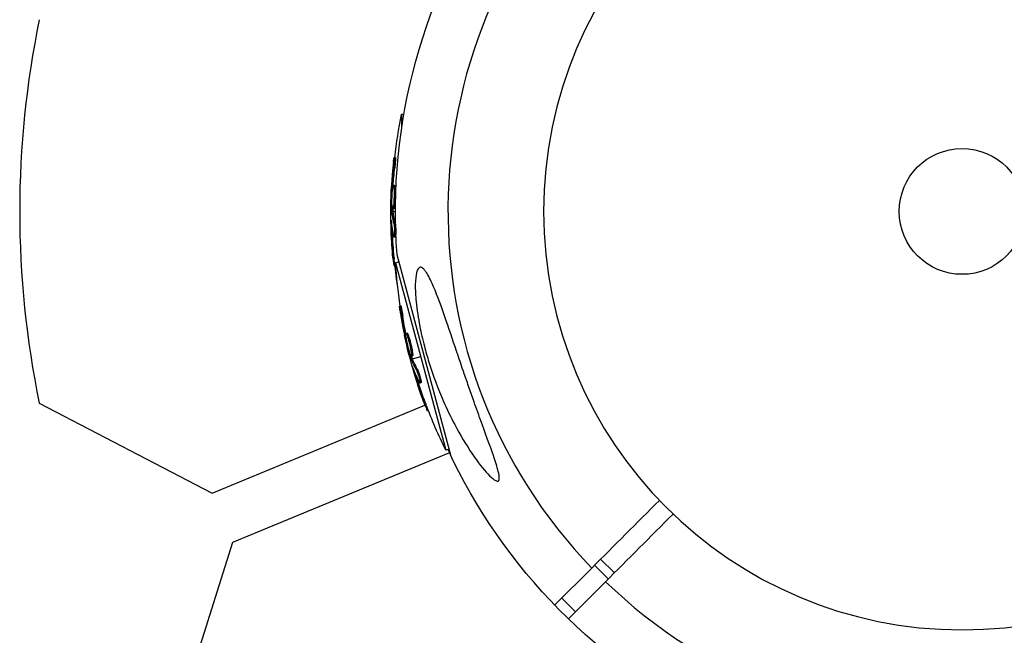
# Model space of a CAD drawing. Units: millimetres. Extents: x -11559 to 10367, y -7173 to 7456.
# Drawn here: x -3124 to -2920, y 4986 to 5113 of the extents above; entities that cross this region are included whole.
import ezdxf

# ---------------------------------------------------------------- set-up
doc = ezdxf.new("R2010")
doc.units = ezdxf.units.MM
doc.header["$LTSCALE"] = 20
doc.layers.add('2d', color=230, linetype='Continuous')

msp = doc.modelspace()

# ---------------------------------------------------------------- linework, layer by layer
at = {"layer": '2d'}
for p, q in [((-3044.86, 5093.25), (-3044.86, 5090.35)), ((-3044.39, 5093.25), (-3044.86, 5093.25)), ((-3046.13, 5084.33), (-3046.38, 5084.33)), ((-3046.27, 5082.18), (-3046.52, 5082.18)), ((-3046.7, 5078.06), (-3046.88, 5078.06)), ((-3046.31, 5078.54), (-3046.56, 5078.54)), ((-3046.77, 5077.45), (-3046.91, 5077.45)), ((-3046.18, 5077.84), (-3046.43, 5077.84)), ((-3046.41, 5076.34), (-3046.41, 5076.34)), ((-3046.41, 5076.34), (-3046.41, 5076.34)), ((-3047.09, 5073.18), (-3046.87, 5073.18)), ((-3046.65, 5073.56), (-3046.9, 5073.56)), ((-3046.64, 5073.37), (-3046.89, 5073.37)), ((-3046.45, 5073.74), (-3046.7, 5073.74)), ((-3046.62, 5073.18), (-3046.12, 5073.18)), ((-3046.98, 5070.91), (-3047.05, 5070.91)), ((-3046.21, 5070.82), (-3046.46, 5070.82)), ((-3046.75, 5068.85), (-3047, 5068.85)), ((-3046.17, 5067.89), (-3046.42, 5067.89)), ((-3046.33, 5068.39), (-3046.33, 5068.39)), ((-3034.6, 5022.52), (-3045.78, 5064.24)), ((-3046.39, 5063.6), (-3046.64, 5063.6)), ((-3046.23, 5062.01), (-3046.47, 5062.01)), ((-3045.39, 5062.77), (-3046.1, 5062.58)), ((-3046.1, 5062.58), (-3035.71, 5023.8)), ((-3045.03, 5053.64), (-3045.27, 5053.57)), ((-3044.6, 5051.52), (-3044.84, 5051.45)), ((-3043.95, 5047.43), (-3044.13, 5047.38)), ((-3043.7, 5047.99), (-3043.94, 5047.93)), ((-3043.86, 5046.83), (-3044, 5046.79)), ((-3043.4, 5047.36), (-3043.64, 5047.29)), ((-3043.23, 5045.84), (-3043.23, 5045.84)), ((-3043.23, 5045.84), (-3043.23, 5045.84)), ((-3042.59, 5043.33), (-3042.83, 5043.26)), ((-3043.07, 5042.61), (-3042.85, 5042.67)), ((-3042.74, 5043.1), (-3042.98, 5043.03)), ((-3042.68, 5042.92), (-3042.93, 5042.86)), ((-3042.61, 5042.73), (-3040.91, 5043.19)), ((-3042.37, 5040.45), (-3042.44, 5040.43)), ((-3041.6, 5040.56), (-3041.84, 5040.5)), ((-3041.62, 5038.53), (-3041.86, 5038.46)), ((-3041.09, 5038.18), (-3041.09, 5038.18)), ((-3040.81, 5037.74), (-3041.06, 5037.68)), ((-3119.75, 5033.53), (-3084.04, 5014.94)), ((-3084.04, 5014.94), (-3040.04, 5033.16)), ((-3039.91, 5033.54), (-3040.16, 5033.48)), ((-3039.35, 5032.05), (-3039.57, 5031.99)), ((-3034.97, 5023.3), (-3079.81, 5004.73)), ((-3035, 5024), (-3035.71, 5023.8)), ((-3079.81, 5004.73), (-3091.91, 4966.34)), ((-3000.88, 4998.47), (-3003.71, 5001.29)), ((-3013.22, 4991.78), (-3005.55, 4999.46)), ((-3002.13, 4997.22), (-3004.95, 5000.05)), ((-3002.72, 4996.63), (-3010.39, 4988.96)), ((-3008.93, 4990.42), (-3011.76, 4993.24))]:
    msp.add_line(p, q, dxfattribs=at)
at = {"layer": '2d', "extrusion": (0, 0, -1)}
msp.add_circle((2929, 5073.18), 86.5, dxfattribs=at)
at = {"layer": '2d'}
msp.add_circle((-2929, 5073.18), 13, dxfattribs=at)
for centre, radius, start, end in [((-2929, 5073.18), 106.27, 46.0784, 223.9216), ((-2929, 5073.18), 106.27, 226.0784, 43.9216), ((-2927.8, 5073.18), 196, 168.329, 191.671)]:
    msp.add_arc(centre, radius, start, end, dxfattribs=at)
at = {"layer": '2d', "extrusion": (0, 0, -1)}
for centre, radius, start, end in [((2929, 5073.18), 117.12, 355.6259, 35.133), ((2944.34, 5073.18), 102.5, 6.2489, 11.292), ((2944.59, 5073.18), 102.5, 354.4787, 2.1677), ((2944.34, 5073.18), 102.5, 351.3806, 354.4788), ((2943.82, 5069.21), 102.5, 351.2489, 356.292), ((2944.06, 5069.14), 102.5, 339.4787, 347.1677), ((2943.82, 5069.21), 102.5, 333.708, 339.4788), ((2929, 5073.18), 117.12, 295.6259, 335.133)]:
    msp.add_arc(centre, radius, start, end, dxfattribs=at)
for centre, major_axis, ratio, start_param, end_param in [((-2944.59, 5072.36), (102.48, 0), 0.926659, 3.201605, 3.245104), ((-2944.34, 5072.36), (102.48, 0), 0.926659, 3.206029, 3.245104), ((-2944.59, 5076), (102.45, 0), 0.473523, 3.083454, 3.087544), ((-2944.59, 5076), (-102.45, 0), 0.473523, -0.106952, -0.058139), ((-2944.34, 5076), (-102.45, 0), 0.473523, -0.058139, -0.054049), ((-2944.34, 5076), (-102.45, 0), 0.473523, -0.106952, -0.058139), ((-2944.59, 5072.92), (102.49, 0), 0.987104, 3.049326, 3.10138), ((-2944.34, 5072.92), (102.49, 0), 0.987104, 3.049326, 3.10138), ((-2943.85, 5068.36), (98.99, 26.52), 0.926659, 3.201605, 3.245104), ((-2943.61, 5068.42), (98.99, 26.52), 0.926659, 3.206029, 3.245104), ((-2944.79, 5071.86), (98.96, 26.52), 0.473523, 3.083454, 3.087544), ((-2944.79, 5071.86), (98.96, 26.52), 0.473523, 3.034641, 3.083454), ((-2944.55, 5071.93), (98.96, 26.52), 0.473523, 3.083454, 3.087544), ((-2944.55, 5071.93), (98.96, 26.52), 0.473523, 3.034641, 3.083454), ((-2943.99, 5068.89), (99, 26.53), 0.987104, 3.049326, 3.10138), ((-2943.75, 5068.96), (99, 26.53), 0.987104, 3.049326, 3.10138)]:
    msp.add_ellipse(centre, major_axis=major_axis, ratio=ratio, start_param=start_param, end_param=end_param, dxfattribs=at)
at = {"layer": '2d'}
for centre, major_axis in [((-2944.59, 5073.17), (102.5, 0)), ((-2944.06, 5069.13), (99.01, 26.53))]:
    msp.add_ellipse(centre, major_axis=major_axis, ratio=0.465742, start_param=3.183029, end_param=3.24863, dxfattribs=at)
for points, knots in [([(-3046.54, 5083.38), (-3046.52, 5083.54), (-3046.5, 5083.69), (-3046.48, 5083.82), (-3046.46, 5083.95), (-3046.45, 5084.06), (-3046.43, 5084.15), (-3046.42, 5084.23), (-3046.4, 5084.29), (-3046.39, 5084.32), (-3046.38, 5084.34), (-3046.38, 5084.34), (-3046.37, 5084.31), (-3046.37, 5084.28), (-3046.37, 5084.21), (-3046.37, 5084.13), (-3046.37, 5084.04), (-3046.37, 5083.93), (-3046.38, 5083.79), (-3046.39, 5083.66), (-3046.4, 5083.51), (-3046.41, 5083.35), (-3046.42, 5083.18), (-3046.44, 5083.01), (-3046.45, 5082.83), (-3046.47, 5082.66), (-3046.49, 5082.48), (-3046.51, 5082.31), (-3046.51, 5082.27), (-3046.52, 5082.22), (-3046.52, 5082.18)], [0, 0, 0, 0, 0.108572, 0.108572, 0.108572, 0.217262, 0.217262, 0.217262, 0.325717, 0.325717, 0.325717, 0.433622, 0.433622, 0.433622, 0.540983, 0.540983, 0.540983, 0.648042, 0.648042, 0.648042, 0.755174, 0.755174, 0.755174, 0.862717, 0.862717, 0.862717, 0.970831, 0.970831, 0.970831, 1, 1, 1, 1]), ([(-3046.54, 5083.38), (-3046.52, 5083.54), (-3046.5, 5083.69), (-3046.48, 5083.82), (-3046.46, 5083.95), (-3046.45, 5084.06), (-3046.43, 5084.15), (-3046.42, 5084.23), (-3046.4, 5084.29), (-3046.39, 5084.32), (-3046.39, 5084.33), (-3046.39, 5084.33), (-3046.38, 5084.33)], [0, 0, 0, 0, 0.1085717, 0.1085717, 0.1085717, 0.2172619, 0.2172619, 0.2172619, 0.3257168, 0.3257168, 0.3257168, 0.3749148, 0.3749148, 0.3749148, 0.3749148]), ([(-3046.13, 5084.33), (-3046.13, 5084.33), (-3046.13, 5084.33), (-3046.12, 5084.33), (-3046.12, 5084.29), (-3046.12, 5084.18), (-3046.12, 5084.13), (-3046.12, 5084.01), (-3046.12, 5083.95), (-3046.13, 5083.73), (-3046.14, 5083.56), (-3046.17, 5083.28), (-3046.17, 5083.18), (-3046.19, 5082.98), (-3046.2, 5082.88), (-3046.22, 5082.67), (-3046.23, 5082.57), (-3046.25, 5082.37), (-3046.26, 5082.27), (-3046.27, 5082.18)], [0.3749154, 0.3749154, 0.3749154, 0.3749154, 0.375, 0.375, 0.5, 0.5, 0.5625, 0.5625, 0.625, 0.625, 0.75, 0.75, 0.8125, 0.8125, 0.875, 0.875, 0.9375, 0.9375, 1, 1, 1, 1]), ([(-3046.54, 5083.38), (-3046.56, 5083.15), (-3046.59, 5082.93), (-3046.62, 5082.62), (-3046.63, 5082.46), (-3046.65, 5082.29), (-3046.66, 5082.2), (-3046.66, 5082.16), (-3046.67, 5082.14), (-3046.67, 5082.13), (-3046.68, 5082.01), (-3046.7, 5081.85), (-3046.71, 5081.66), (-3046.72, 5081.59), (-3046.72, 5081.54), (-3046.73, 5081.51), (-3046.74, 5081.37), (-3046.75, 5081.21), (-3046.77, 5081.03), (-3046.78, 5080.94), (-3046.78, 5080.9), (-3046.78, 5080.88), (-3046.78, 5080.87), (-3046.79, 5080.74), (-3046.81, 5080.58), (-3046.82, 5080.4), (-3046.83, 5080.31), (-3046.83, 5080.27), (-3046.83, 5080.25), (-3046.83, 5080.24), (-3046.84, 5080.11), (-3046.85, 5079.95), (-3046.87, 5079.77), (-3046.87, 5079.68), (-3046.88, 5079.64), (-3046.88, 5079.61), (-3046.88, 5079.6), (-3046.89, 5079.48), (-3046.9, 5079.32), (-3046.91, 5079.13), (-3046.92, 5079.05), (-3046.92, 5079.01), (-3046.92, 5078.98), (-3046.92, 5078.97), (-3046.93, 5078.73), (-3046.95, 5078.52), (-3046.96, 5078.33)], [0, 0, 0, 0, 0.125, 0.125, 0.1875, 0.21875, 0.234375, 0.242188, 0.242188, 0.25, 0.25, 0.3125, 0.34375, 0.359375, 0.359375, 0.375, 0.375, 0.4375, 0.46875, 0.484375, 0.492188, 0.492188, 0.5, 0.5, 0.5625, 0.59375, 0.609375, 0.617188, 0.617188, 0.625, 0.625, 0.6875, 0.71875, 0.734375, 0.742188, 0.742188, 0.75, 0.75, 0.8125, 0.84375, 0.859375, 0.867188, 0.867188, 0.875, 0.875, 1, 1, 1, 1]), ([(-3046.88, 5078.06), (-3046.89, 5077.98), (-3046.89, 5077.9), (-3046.9, 5077.81), (-3046.9, 5077.73), (-3046.91, 5077.64), (-3046.91, 5077.56), (-3046.91, 5077.53), (-3046.91, 5077.49), (-3046.91, 5077.45)], [0, 0, 0, 0, 0.404397, 0.404397, 0.404397, 0.80918, 0.80918, 0.80918, 1, 1, 1, 1]), ([(-3046.83, 5074.44), (-3046.85, 5074.88), (-3046.86, 5075.51), (-3046.82, 5076.76), (-3046.78, 5077.39), (-3046.68, 5078.27), (-3046.61, 5078.53), (-3046.5, 5078.54), (-3046.46, 5078.29), (-3046.43, 5077.86)], [0, 0, 0, 0, 0.125, 0.125, 0.25, 0.25, 0.375, 0.375, 0.4988549, 0.4988549, 0.4988549, 0.4988549]), ([(-3046.31, 5078.54), (-3046.3, 5078.54), (-3046.3, 5078.53), (-3046.28, 5078.52), (-3046.28, 5078.51), (-3046.26, 5078.48), (-3046.26, 5078.46), (-3046.25, 5078.41), (-3046.24, 5078.39), (-3046.22, 5078.3), (-3046.21, 5078.23), (-3046.2, 5078.1), (-3046.19, 5078.05), (-3046.19, 5077.96), (-3046.18, 5077.91), (-3046.18, 5077.86)], [1.375782, 1.375782, 1.375782, 1.375782, 1.3906242, 1.3906242, 1.4062492, 1.4062492, 1.4218741, 1.4218741, 1.4374991, 1.4374991, 1.4687491, 1.4687491, 1.484374, 1.484374, 1.4988524, 1.4988524, 1.4988524, 1.4988524]), ([(-3046.9, 5073.56), (-3046.91, 5073.89), (-3046.92, 5074.21), (-3046.93, 5074.86), (-3046.93, 5075.18), (-3046.93, 5075.83), (-3046.93, 5076.15), (-3046.92, 5076.64), (-3046.92, 5076.8), (-3046.92, 5077.13), (-3046.91, 5077.29), (-3046.91, 5077.45)], [0, 0, 0, 0, 0.25, 0.25, 0.5, 0.5, 0.75, 0.75, 0.875, 0.875, 1, 1, 1, 1]), ([(-3046.43, 5077.84), (-3046.4, 5077.4), (-3046.4, 5076.78), (-3046.43, 5075.52), (-3046.48, 5074.9), (-3046.58, 5074), (-3046.64, 5073.75), (-3046.75, 5073.74), (-3046.8, 5073.99), (-3046.82, 5074.43)], [0.5, 0.5, 0.5, 0.5, 0.625, 0.625, 0.75, 0.75, 0.875, 0.875, 0.9988689, 0.9988689, 0.9988689, 0.9988689]), ([(-3046.18, 5077.84), (-3046.17, 5077.73), (-3046.17, 5077.61), (-3046.16, 5077.35), (-3046.16, 5077.21), (-3046.16, 5076.92), (-3046.16, 5076.77), (-3046.16, 5076.54), (-3046.16, 5076.46), (-3046.16, 5076.31), (-3046.16, 5076.23), (-3046.17, 5076), (-3046.18, 5075.84), (-3046.19, 5075.6), (-3046.19, 5075.53), (-3046.2, 5075.38), (-3046.2, 5075.31), (-3046.22, 5075.09), (-3046.23, 5074.95), (-3046.25, 5074.75), (-3046.25, 5074.69), (-3046.26, 5074.57), (-3046.27, 5074.51), (-3046.28, 5074.4), (-3046.29, 5074.34), (-3046.3, 5074.24), (-3046.31, 5074.2), (-3046.32, 5074.11), (-3046.33, 5074.07), (-3046.35, 5074), (-3046.35, 5073.96), (-3046.36, 5073.92), (-3046.37, 5073.9), (-3046.38, 5073.87), (-3046.39, 5073.84), (-3046.4, 5073.81), (-3046.41, 5073.79), (-3046.41, 5073.79), (-3046.41, 5073.78), (-3046.42, 5073.77), (-3046.43, 5073.75), (-3046.44, 5073.74), (-3046.45, 5073.74), (-3046.45, 5073.74), (-3046.45, 5073.74)], [0.499999, 0.499999, 0.499999, 0.499999, 0.5312491, 0.5312491, 0.5624991, 0.5624991, 0.5937492, 0.5937492, 0.6093742, 0.6093742, 0.6249992, 0.6249992, 0.6562493, 0.6562493, 0.6718743, 0.6718743, 0.6874994, 0.6874994, 0.7187494, 0.7187494, 0.7343745, 0.7343745, 0.7499995, 0.7499995, 0.7656245, 0.7656245, 0.7812496, 0.7812496, 0.7968746, 0.7968746, 0.8124996, 0.8124996, 0.8203121, 0.8203121, 0.8281247, 0.8437497, 0.8437497, 0.8476559, 0.8476559, 0.8515622, 0.8593747, 0.8749997, 0.8749997, 0.8758243, 0.8758243, 0.8758243, 0.8758243]), ([(-3046.9, 5073.56), (-3046.9, 5073.52), (-3046.9, 5073.48), (-3046.9, 5073.45), (-3046.9, 5073.42), (-3046.89, 5073.39), (-3046.89, 5073.37)], [0, 0, 0, 0, 0.536906, 0.536906, 0.536906, 1, 1, 1, 1]), ([(-3047, 5071.19), (-3047.01, 5071.27), (-3047.02, 5071.33), (-3047.02, 5071.35), (-3047.03, 5071.38), (-3047.03, 5071.37), (-3047.04, 5071.34), (-3047.04, 5071.31), (-3047.04, 5071.25), (-3047.05, 5071.16), (-3047.05, 5071.09), (-3047.05, 5071.01), (-3047.05, 5070.91)], [0, 0, 0, 0, 0.263282, 0.263282, 0.263282, 0.526692, 0.526692, 0.526692, 0.789921, 0.789921, 0.789921, 1, 1, 1, 1]), ([(-3046.46, 5070.82), (-3046.44, 5070.73), (-3046.42, 5070.62), (-3046.4, 5070.49), (-3046.39, 5070.37), (-3046.37, 5070.21), (-3046.36, 5070.05), (-3046.34, 5069.89), (-3046.33, 5069.72), (-3046.33, 5069.54), (-3046.32, 5069.37), (-3046.31, 5069.19), (-3046.31, 5069.02), (-3046.31, 5068.86), (-3046.31, 5068.7), (-3046.32, 5068.55), (-3046.32, 5068.41), (-3046.33, 5068.29), (-3046.34, 5068.18), (-3046.35, 5068.08), (-3046.37, 5068), (-3046.38, 5067.96), (-3046.4, 5067.91), (-3046.41, 5067.88), (-3046.43, 5067.89), (-3046.45, 5067.9), (-3046.47, 5067.94), (-3046.49, 5068.01), (-3046.49, 5068.02), (-3046.5, 5068.05), (-3046.5, 5068.07)], [0, 0, 0, 0, 0.108263, 0.108263, 0.108263, 0.216637, 0.216637, 0.216637, 0.324631, 0.324631, 0.324631, 0.431995, 0.431995, 0.431995, 0.53889, 0.53889, 0.53889, 0.64568, 0.64568, 0.64568, 0.75277, 0.75277, 0.75277, 0.860435, 0.860435, 0.860435, 0.968703, 0.968703, 0.968703, 1, 1, 1, 1]), ([(-3046.21, 5070.82), (-3046.2, 5070.77), (-3046.18, 5070.71), (-3046.16, 5070.58), (-3046.15, 5070.51), (-3046.13, 5070.36), (-3046.13, 5070.27), (-3046.11, 5070.09), (-3046.1, 5070), (-3046.08, 5069.7), (-3046.07, 5069.5), (-3046.06, 5069.09), (-3046.06, 5068.9), (-3046.07, 5068.63), (-3046.07, 5068.54), (-3046.08, 5068.38), (-3046.08, 5068.31), (-3046.1, 5068.12), (-3046.11, 5068.02), (-3046.14, 5067.93), (-3046.15, 5067.91), (-3046.16, 5067.89), (-3046.17, 5067.89), (-3046.17, 5067.89), (-3046.17, 5067.89), (-3046.17, 5067.89)], [0, 0, 0, 0, 0.0625, 0.0625, 0.125, 0.125, 0.1875, 0.1875, 0.25, 0.25, 0.375, 0.375, 0.5, 0.5, 0.5625, 0.5625, 0.625, 0.625, 0.75, 0.75, 0.8125, 0.8125, 0.84375, 0.84375, 0.8451889, 0.8451889, 0.8451889, 0.8451889]), ([(-3046.64, 5063.6), (-3046.6, 5063.11), (-3046.55, 5062.66), (-3046.49, 5062.14), (-3046.47, 5062.01), (-3046.47, 5062.01)], [0, 0, 0, 0, 0.25, 0.25, 0.4513626, 0.4513626, 0.4513626, 0.4513626]), ([(-3046.39, 5063.6), (-3046.39, 5063.54), (-3046.38, 5063.48), (-3046.37, 5063.39), (-3046.37, 5063.36), (-3046.37, 5063.33), (-3046.37, 5063.32), (-3046.37, 5063.31)], [0, 0, 0, 0, 0.03125, 0.03125, 0.046875, 0.046875, 0.04983203, 0.04983203, 0.04983203, 0.04983203]), ([(-3040.29, 5061.29), (-3040.16, 5061.16), (-3040.02, 5060.99), (-3039.48, 5060.23), (-3039.04, 5059.39), (-3037.77, 5056.56), (-3036.9, 5054.23), (-3035.12, 5049.11), (-3034.31, 5046.7), (-3033.47, 5044.23), (-3033.44, 5044.13), (-3033.41, 5044.04), (-3032.99, 5042.8), (-3032.57, 5041.56), (-3031.81, 5039.36), (-3031.47, 5038.39), (-3030.78, 5036.4), (-3030.43, 5035.38), (-3029.56, 5032.93), (-3029.04, 5031.49), (-3027.5, 5027.22), (-3026.56, 5024.69), (-3025.5, 5021.58), (-3025.1, 5020.37), (-3024.75, 5018.9), (-3024.66, 5018.42), (-3024.66, 5017.83), (-3024.7, 5017.65), (-3024.87, 5017.44), (-3024.98, 5017.41), (-3025.29, 5017.46), (-3025.5, 5017.57), (-3026.12, 5017.99), (-3026.57, 5018.42), (-3027.93, 5019.86), (-3029.07, 5021.31), (-3031.51, 5024.91), (-3032.75, 5026.99), (-3034.69, 5030.66), (-3035.46, 5032.27), (-3037.32, 5036.52), (-3038.35, 5039.26), (-3039.55, 5043.11), (-3039.86, 5044.2), (-3040.33, 5046.01), (-3040.5, 5046.72), (-3040.82, 5048.09), (-3040.96, 5048.76), (-3041.25, 5050.27), (-3041.4, 5051.12), (-3041.66, 5052.82), (-3041.77, 5053.68), (-3041.97, 5055.76), (-3042.04, 5056.98), (-3042, 5059.09), (-3041.92, 5059.89), (-3041.66, 5060.95), (-3041.51, 5061.29), (-3041.15, 5061.66), (-3040.94, 5061.7), (-3040.58, 5061.55), (-3040.44, 5061.44), (-3040.29, 5061.29)], [-25.420661, -25.420661, -25.420661, -25.420661, -23.347183, -23.347183, -17.330644, -17.330644, -7.908747, -7.908747, -0.295219, -0.295219, 0, 0, 0, 3.960532, 3.960532, 7.088492, 7.088492, 10.426343, 10.426343, 15.211611, 15.211611, 24.916437, 24.916437, 30.3163, 30.3163, 33.07092, 33.07092, 34.854195, 34.854195, 36.458906, 36.458906, 38.487954, 38.487954, 42.147189, 42.147189, 50.28062, 50.28062, 58.995844, 58.995844, 65.405353, 65.405353, 75.692352, 75.692352, 79.730487, 79.730487, 82.366595, 82.366595, 84.834669, 84.834669, 88.042057, 88.042057, 91.33591, 91.33591, 96.280222, 96.280222, 100.898983, 100.898983, 104.617188, 104.617188, 108.14254, 108.14254, 110.377792, 110.377792, 110.377792, 110.377792]), ([(-3045.17, 5052.61), (-3045.2, 5052.77), (-3045.22, 5052.92), (-3045.23, 5053.05), (-3045.25, 5053.18), (-3045.26, 5053.29), (-3045.27, 5053.38), (-3045.28, 5053.46), (-3045.28, 5053.52), (-3045.28, 5053.55), (-3045.27, 5053.58), (-3045.27, 5053.58), (-3045.25, 5053.55), (-3045.24, 5053.52), (-3045.22, 5053.46), (-3045.2, 5053.38), (-3045.18, 5053.29), (-3045.16, 5053.18), (-3045.13, 5053.05), (-3045.1, 5052.92), (-3045.07, 5052.77), (-3045.04, 5052.61), (-3045.01, 5052.45), (-3044.98, 5052.28), (-3044.95, 5052.11), (-3044.92, 5051.93), (-3044.89, 5051.75), (-3044.87, 5051.59), (-3044.86, 5051.54), (-3044.85, 5051.5), (-3044.84, 5051.45)], [0, 0, 0, 0, 0.108572, 0.108572, 0.108572, 0.217262, 0.217262, 0.217262, 0.325717, 0.325717, 0.325717, 0.433622, 0.433622, 0.433622, 0.540983, 0.540983, 0.540983, 0.648042, 0.648042, 0.648042, 0.755174, 0.755174, 0.755174, 0.862717, 0.862717, 0.862717, 0.970831, 0.970831, 0.970831, 1, 1, 1, 1]), ([(-3045.03, 5053.64), (-3045.03, 5053.64), (-3045.03, 5053.64), (-3045.02, 5053.64), (-3045, 5053.6), (-3044.97, 5053.49), (-3044.96, 5053.44), (-3044.93, 5053.33), (-3044.92, 5053.27), (-3044.87, 5053.06), (-3044.84, 5052.89), (-3044.79, 5052.61), (-3044.77, 5052.51), (-3044.73, 5052.31), (-3044.72, 5052.21), (-3044.68, 5052.01), (-3044.67, 5051.91), (-3044.63, 5051.71), (-3044.62, 5051.61), (-3044.6, 5051.52)], [0.3749154, 0.3749154, 0.3749154, 0.3749154, 0.375, 0.375, 0.5, 0.5, 0.5625, 0.5625, 0.625, 0.625, 0.75, 0.75, 0.8125, 0.8125, 0.875, 0.875, 0.9375, 0.9375, 1, 1, 1, 1]), ([(-3045.17, 5052.61), (-3045.14, 5052.38), (-3045.1, 5052.17), (-3045.05, 5051.86), (-3045.03, 5051.7), (-3045, 5051.53), (-3044.99, 5051.44), (-3044.98, 5051.4), (-3044.98, 5051.38), (-3044.98, 5051.37), (-3044.96, 5051.25), (-3044.93, 5051.09), (-3044.9, 5050.91), (-3044.88, 5050.83), (-3044.88, 5050.78), (-3044.87, 5050.76), (-3044.85, 5050.62), (-3044.82, 5050.46), (-3044.79, 5050.28), (-3044.77, 5050.19), (-3044.77, 5050.16), (-3044.76, 5050.13), (-3044.76, 5050.12), (-3044.74, 5050), (-3044.71, 5049.84), (-3044.68, 5049.66), (-3044.66, 5049.57), (-3044.65, 5049.53), (-3044.65, 5049.51), (-3044.64, 5049.5), (-3044.62, 5049.37), (-3044.59, 5049.22), (-3044.56, 5049.04), (-3044.54, 5048.95), (-3044.53, 5048.91), (-3044.53, 5048.89), (-3044.53, 5048.88), (-3044.5, 5048.75), (-3044.47, 5048.59), (-3044.43, 5048.41), (-3044.42, 5048.33), (-3044.41, 5048.29), (-3044.4, 5048.26), (-3044.4, 5048.25), (-3044.35, 5048.02), (-3044.31, 5047.81), (-3044.27, 5047.62)], [0, 0, 0, 0, 0.125, 0.125, 0.1875, 0.21875, 0.234375, 0.242188, 0.242188, 0.25, 0.25, 0.3125, 0.34375, 0.359375, 0.359375, 0.375, 0.375, 0.4375, 0.46875, 0.484375, 0.492188, 0.492188, 0.5, 0.5, 0.5625, 0.59375, 0.609375, 0.617188, 0.617188, 0.625, 0.625, 0.6875, 0.71875, 0.734375, 0.742188, 0.742188, 0.75, 0.75, 0.8125, 0.84375, 0.859375, 0.867188, 0.867188, 0.875, 0.875, 1, 1, 1, 1]), ([(-3044.13, 5047.38), (-3044.12, 5047.31), (-3044.1, 5047.22), (-3044.08, 5047.14), (-3044.06, 5047.06), (-3044.04, 5046.98), (-3044.03, 5046.9), (-3044.02, 5046.86), (-3044.01, 5046.82), (-3044, 5046.79)], [0, 0, 0, 0, 0.404397, 0.404397, 0.404397, 0.80918, 0.80918, 0.80918, 1, 1, 1, 1]), ([(-3043.14, 5043.9), (-3043.28, 5044.32), (-3043.44, 5044.92), (-3043.73, 5046.14), (-3043.86, 5046.76), (-3043.99, 5047.64), (-3043.99, 5047.91), (-3043.89, 5047.95), (-3043.78, 5047.72), (-3043.64, 5047.3)], [0, 0, 0, 0, 0.125, 0.125, 0.25, 0.25, 0.375, 0.375, 0.4988549, 0.4988549, 0.4988549, 0.4988549]), ([(-3043.7, 5047.99), (-3043.69, 5048), (-3043.69, 5047.99), (-3043.67, 5047.98), (-3043.66, 5047.97), (-3043.64, 5047.95), (-3043.63, 5047.93), (-3043.61, 5047.89), (-3043.59, 5047.87), (-3043.55, 5047.78), (-3043.53, 5047.72), (-3043.48, 5047.6), (-3043.46, 5047.55), (-3043.43, 5047.46), (-3043.42, 5047.42), (-3043.4, 5047.37)], [1.375782, 1.375782, 1.375782, 1.375782, 1.3906242, 1.3906242, 1.4062492, 1.4062492, 1.4218741, 1.4218741, 1.4374991, 1.4374991, 1.4687491, 1.4687491, 1.484374, 1.484374, 1.4988524, 1.4988524, 1.4988524, 1.4988524]), ([(-3042.98, 5043.03), (-3043.08, 5043.34), (-3043.17, 5043.65), (-3043.34, 5044.28), (-3043.43, 5044.59), (-3043.6, 5045.22), (-3043.68, 5045.53), (-3043.8, 5046), (-3043.84, 5046.16), (-3043.92, 5046.47), (-3043.96, 5046.63), (-3044, 5046.79)], [0, 0, 0, 0, 0.25, 0.25, 0.5, 0.5, 0.75, 0.75, 0.875, 0.875, 1, 1, 1, 1]), ([(-3043.64, 5047.29), (-3043.5, 5046.87), (-3043.33, 5046.27), (-3043.04, 5045.05), (-3042.92, 5044.44), (-3042.79, 5043.54), (-3042.78, 5043.28), (-3042.88, 5043.25), (-3042.99, 5043.47), (-3043.13, 5043.89)], [0.5, 0.5, 0.5, 0.5, 0.625, 0.625, 0.75, 0.75, 0.875, 0.875, 0.9988689, 0.9988689, 0.9988689, 0.9988689]), ([(-3043.4, 5047.36), (-3043.36, 5047.25), (-3043.32, 5047.14), (-3043.25, 5046.89), (-3043.21, 5046.75), (-3043.13, 5046.47), (-3043.09, 5046.33), (-3043.04, 5046.1), (-3043.02, 5046.03), (-3042.98, 5045.88), (-3042.96, 5045.8), (-3042.91, 5045.57), (-3042.87, 5045.42), (-3042.82, 5045.19), (-3042.81, 5045.12), (-3042.78, 5044.97), (-3042.76, 5044.9), (-3042.72, 5044.68), (-3042.69, 5044.55), (-3042.66, 5044.35), (-3042.65, 5044.29), (-3042.63, 5044.17), (-3042.62, 5044.11), (-3042.6, 5044), (-3042.6, 5043.95), (-3042.58, 5043.85), (-3042.58, 5043.8), (-3042.57, 5043.71), (-3042.57, 5043.67), (-3042.56, 5043.6), (-3042.56, 5043.56), (-3042.56, 5043.52), (-3042.56, 5043.5), (-3042.56, 5043.47), (-3042.56, 5043.43), (-3042.56, 5043.4), (-3042.56, 5043.38), (-3042.56, 5043.38), (-3042.57, 5043.37), (-3042.57, 5043.36), (-3042.58, 5043.34), (-3042.58, 5043.33), (-3042.59, 5043.33), (-3042.59, 5043.33), (-3042.59, 5043.33)], [0.499999, 0.499999, 0.499999, 0.499999, 0.5312491, 0.5312491, 0.5624991, 0.5624991, 0.5937492, 0.5937492, 0.6093742, 0.6093742, 0.6249992, 0.6249992, 0.6562493, 0.6562493, 0.6718743, 0.6718743, 0.6874994, 0.6874994, 0.7187494, 0.7187494, 0.7343745, 0.7343745, 0.7499995, 0.7499995, 0.7656245, 0.7656245, 0.7812496, 0.7812496, 0.7968746, 0.7968746, 0.8124996, 0.8124996, 0.8203121, 0.8203121, 0.8281247, 0.8437497, 0.8437497, 0.8476559, 0.8476559, 0.8515622, 0.8593747, 0.8749997, 0.8749997, 0.8758243, 0.8758243, 0.8758243, 0.8758243]), ([(-3042.98, 5043.03), (-3042.97, 5042.99), (-3042.96, 5042.95), (-3042.95, 5042.92), (-3042.94, 5042.9), (-3042.93, 5042.87), (-3042.93, 5042.86)], [0, 0, 0, 0, 0.536906, 0.536906, 0.536906, 1, 1, 1, 1]), ([(-3042.47, 5040.72), (-3042.5, 5040.79), (-3042.52, 5040.84), (-3042.53, 5040.87), (-3042.54, 5040.89), (-3042.54, 5040.88), (-3042.54, 5040.85), (-3042.54, 5040.82), (-3042.52, 5040.76), (-3042.5, 5040.68), (-3042.49, 5040.61), (-3042.46, 5040.53), (-3042.44, 5040.43)], [0, 0, 0, 0, 0.263282, 0.263282, 0.263282, 0.526692, 0.526692, 0.526692, 0.789921, 0.789921, 0.789921, 1, 1, 1, 1]), ([(-3041.84, 5040.5), (-3041.8, 5040.42), (-3041.76, 5040.32), (-3041.71, 5040.2), (-3041.66, 5040.08), (-3041.6, 5039.94), (-3041.55, 5039.79), (-3041.5, 5039.63), (-3041.44, 5039.47), (-3041.39, 5039.3), (-3041.34, 5039.13), (-3041.28, 5038.96), (-3041.24, 5038.8), (-3041.2, 5038.64), (-3041.16, 5038.49), (-3041.12, 5038.35), (-3041.09, 5038.21), (-3041.07, 5038.08), (-3041.05, 5037.98), (-3041.04, 5037.88), (-3041.03, 5037.8), (-3041.03, 5037.75), (-3041.03, 5037.7), (-3041.04, 5037.68), (-3041.06, 5037.68), (-3041.08, 5037.68), (-3041.11, 5037.71), (-3041.15, 5037.77), (-3041.16, 5037.79), (-3041.17, 5037.81), (-3041.18, 5037.83)], [0, 0, 0, 0, 0.108263, 0.108263, 0.108263, 0.216637, 0.216637, 0.216637, 0.324631, 0.324631, 0.324631, 0.431995, 0.431995, 0.431995, 0.53889, 0.53889, 0.53889, 0.64568, 0.64568, 0.64568, 0.75277, 0.75277, 0.75277, 0.860435, 0.860435, 0.860435, 0.968703, 0.968703, 0.968703, 1, 1, 1, 1]), ([(-3041.6, 5040.56), (-3041.58, 5040.52), (-3041.55, 5040.47), (-3041.5, 5040.35), (-3041.47, 5040.28), (-3041.41, 5040.13), (-3041.38, 5040.05), (-3041.32, 5039.89), (-3041.29, 5039.8), (-3041.19, 5039.52), (-3041.13, 5039.33), (-3041.02, 5038.93), (-3040.96, 5038.74), (-3040.9, 5038.48), (-3040.88, 5038.4), (-3040.85, 5038.25), (-3040.83, 5038.17), (-3040.8, 5037.98), (-3040.79, 5037.88), (-3040.79, 5037.79), (-3040.79, 5037.77), (-3040.8, 5037.75), (-3040.81, 5037.75), (-3040.81, 5037.74), (-3040.81, 5037.74), (-3040.81, 5037.74)], [0, 0, 0, 0, 0.0625, 0.0625, 0.125, 0.125, 0.1875, 0.1875, 0.25, 0.25, 0.375, 0.375, 0.5, 0.5, 0.5625, 0.5625, 0.625, 0.625, 0.75, 0.75, 0.8125, 0.8125, 0.84375, 0.84375, 0.8451889, 0.8451889, 0.8451889, 0.8451889]), ([(-3040.16, 5033.48), (-3039.98, 5033.01), (-3039.82, 5032.59), (-3039.63, 5032.1), (-3039.58, 5031.99), (-3039.57, 5031.99)], [0, 0, 0, 0, 0.25, 0.25, 0.4513626, 0.4513626, 0.4513626, 0.4513626]), ([(-3039.91, 5033.54), (-3039.89, 5033.49), (-3039.87, 5033.43), (-3039.84, 5033.35), (-3039.83, 5033.32), (-3039.82, 5033.28), (-3039.82, 5033.28), (-3039.81, 5033.27)], [0, 0, 0, 0, 0.03125, 0.03125, 0.046875, 0.046875, 0.04983203, 0.04983203, 0.04983203, 0.04983203])]:
    msp.add_open_spline(points, degree=3, knots=knots, dxfattribs=at)
for points in [[(-3047.02, 5077.05), (-3047.01, 5077.39), (-3046.98, 5077.83), (-3046.96, 5078.33)], [(-3046.45, 5078.07), (-3046.45, 5078.07), (-3046.45, 5078.07), (-3046.45, 5078.07)], [(-3046.45, 5078.07), (-3046.45, 5078.07), (-3046.45, 5078.07), (-3046.45, 5078.07)], [(-3046.43, 5077.86), (-3046.43, 5077.85), (-3046.43, 5077.85), (-3046.43, 5077.84)], [(-3046.18, 5077.86), (-3046.18, 5077.85), (-3046.18, 5077.85), (-3046.18, 5077.84)], [(-3046.82, 5074.43), (-3046.82, 5074.43), (-3046.82, 5074.43), (-3046.83, 5074.44)], [(-3046.56, 5074.21), (-3046.56, 5074.21), (-3046.56, 5074.21), (-3046.56, 5074.21)], [(-3046.66, 5073.78), (-3046.66, 5073.78), (-3046.66, 5073.78), (-3046.66, 5073.78)], [(-3046.65, 5073.56), (-3046.65, 5073.62), (-3046.66, 5073.68), (-3046.66, 5073.74)], [(-3046.65, 5073.56), (-3046.65, 5073.48), (-3046.65, 5073.42), (-3046.64, 5073.37)], [(-3047.05, 5070.91), (-3047.05, 5070.35), (-3047.03, 5069.63), (-3047, 5068.85)], [(-3046.77, 5069.36), (-3046.76, 5069.2), (-3046.75, 5069.03), (-3046.75, 5068.85)], [(-3044, 5046.38), (-3044.08, 5046.71), (-3044.17, 5047.13), (-3044.27, 5047.62)], [(-3043.71, 5047.51), (-3043.71, 5047.51), (-3043.71, 5047.51), (-3043.71, 5047.51)], [(-3043.64, 5047.3), (-3043.64, 5047.3), (-3043.64, 5047.3), (-3043.64, 5047.29)], [(-3043.4, 5047.37), (-3043.4, 5047.36), (-3043.4, 5047.36), (-3043.4, 5047.36)], [(-3043.13, 5043.89), (-3043.13, 5043.89), (-3043.14, 5043.9), (-3043.14, 5043.9)], [(-3042.82, 5043.75), (-3042.82, 5043.75), (-3042.82, 5043.75), (-3042.82, 5043.75)], [(-3042.81, 5043.31), (-3042.81, 5043.31), (-3042.81, 5043.31), (-3042.81, 5043.31)], [(-3042.74, 5043.1), (-3042.76, 5043.15), (-3042.78, 5043.21), (-3042.79, 5043.27)], [(-3042.74, 5043.1), (-3042.72, 5043.02), (-3042.7, 5042.96), (-3042.68, 5042.92)], [(-3042.44, 5040.43), (-3042.29, 5039.89), (-3042.09, 5039.2), (-3041.86, 5038.46)], [(-3041.77, 5039.01), (-3041.72, 5038.86), (-3041.67, 5038.7), (-3041.62, 5038.53)], [(-2991.56, 5013.44), (-2996.22, 5008.78), (-3000.88, 5004.12), (-3005.55, 4999.46)], [(-3002.72, 4996.63), (-2998.06, 5001.29), (-2993.4, 5005.95), (-2988.73, 5010.61)]]:
    msp.add_open_spline(points, degree=3, dxfattribs=at)

doc.saveas('drawing.dxf')
